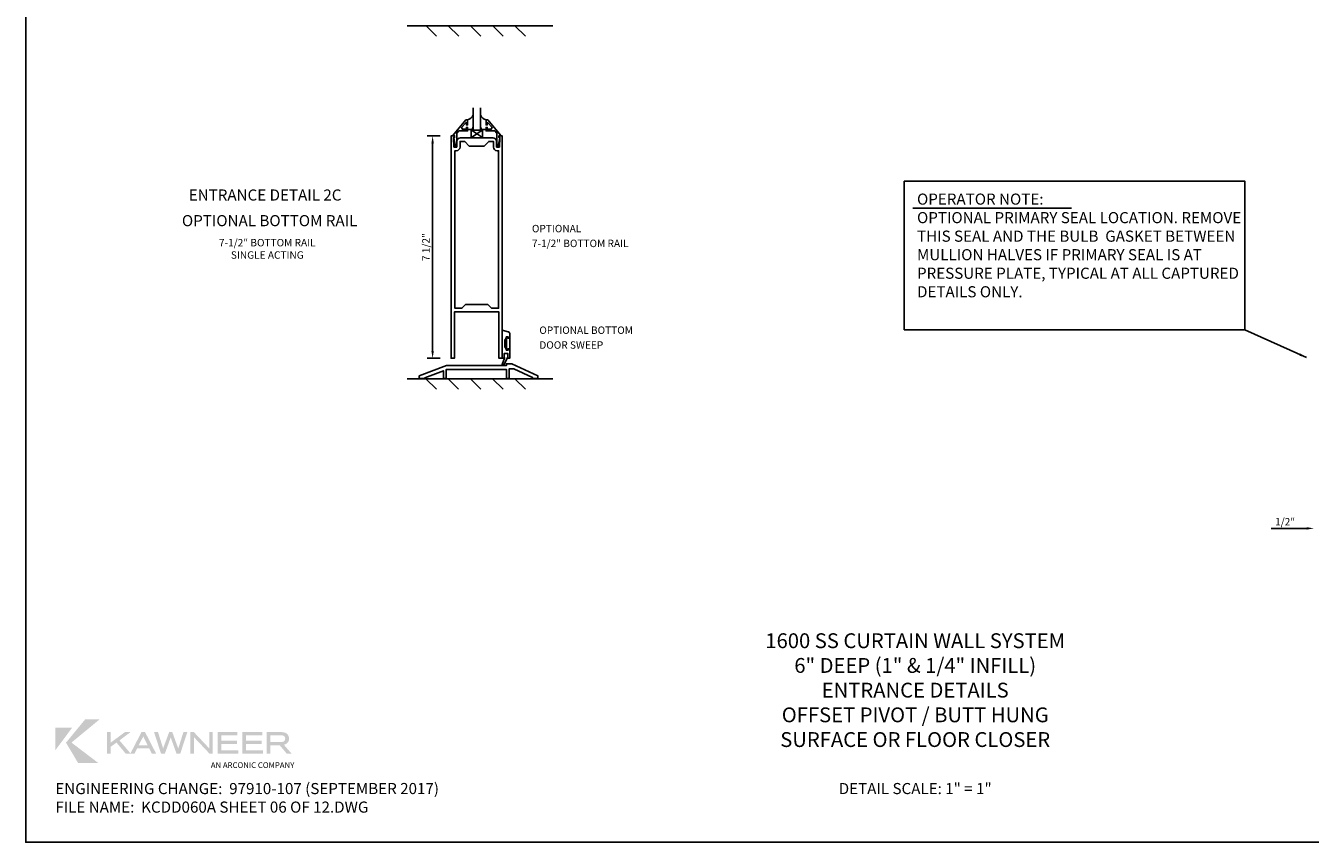
# Model space of a CAD drawing. Units: inches. Extents: x 0 to 97.1, y 0 to 60.8.
# Drawn here: x 0 to 43.3, y 0 to 27.5 of the extents above; entities that cross this region are included whole.
import ezdxf
from ezdxf.enums import TextEntityAlignment as Align

# ---------------------------------------------------------------- set-up
doc = ezdxf.new("R2010")
doc.units = ezdxf.units.IN
doc.header["$MEASUREMENT"] = 0
doc.layers.get('0').update_dxf_attribs({"color": 4})
doc.layers.get('DEFPOINTS').update_dxf_attribs({"color": 11})
for name, color, linetype in [('FORMAT', 7, 'Continuous'), ('Kawneer Logo-English', 7, 'Continuous'), ('PART_NUMBERS', 6, 'Continuous'), ('R-ANNO-DIMS', 3, 'Continuous'), ('R-SWTS-DET1', 1, 'Continuous'), ('R-SWTS-DET2', 4, 'Continuous'), ('R-SWTS-DET3', 5, 'Continuous'), ('TEXT', 3, 'Continuous')]:
    doc.layers.add(name, color=color, linetype=linetype)
doc.styles.get("Standard").update_dxf_attribs({"font": 'arial.ttf'})
doc.dimstyles.new('EXT_ON-OFF', dxfattribs={"dimscale": 2, "dimtxt": 0.125, "dimasz": 0.125, "dimexe": 0.09, "dimexo": 0.1875, "dimgap": 0.05, "dimtad": 3, "dimdec": 5, "dimzin": 3, "dimdsep": 46, "dimlunit": 5, "dimtxsty": 'Standard', "dimcen": 0, "dimse2": 1, "dimadec": 0, "dimazin": 0, "dimtfac": 1, "dimtdec": 4, "dimtofl": 0, "dimtmove": 0, "dimatfit": 0, "dimfxl": 0, "dimfrac": 2, "dimtolj": 1, "dimtzin": 3, "dimarcsym": 0})
doc.dimstyles.new('EXT_ON-ON', dxfattribs={"dimscale": 2, "dimtxt": 0.125, "dimasz": 0.125, "dimexe": 0.09, "dimexo": 0.1875, "dimgap": 0.05, "dimtad": 3, "dimdec": 5, "dimzin": 3, "dimdsep": 46, "dimlunit": 5, "dimtxsty": 'Standard', "dimcen": 0, "dimadec": 0, "dimazin": 0, "dimtfac": 1, "dimtdec": 4, "dimtofl": 0, "dimtmove": 0, "dimatfit": 0, "dimfxl": 0, "dimfrac": 2, "dimtolj": 1, "dimtzin": 3, "dimarcsym": 0})

# ---------------------------------------------------------------- blocks, each defined once
blk = doc.blocks.new('*D10')
at = {"layer": 'DEFPOINTS', "color": 0}
for p in [(43.95, 13.587), (43.45, 13.337), (43.45, 10.587)]:
    blk.add_point(p, dxfattribs=at)
at = {"layer": 'R-ANNO-DIMS', "color": 0, "lineweight": -2}
for p, q in [((43.95, 13.212), (43.95, 10.407)), ((43.2, 10.587), (42, 10.587)), ((44.2, 10.587), (44.45, 10.587))]:
    blk.add_line(p, q, dxfattribs=at)
at = {"layer": 'R-ANNO-DIMS', "color": 0}
for points in [[(43.2, 10.628), (43.2, 10.545), (43.45, 10.587)], [(44.2, 10.628), (44.2, 10.545), (43.95, 10.587)]]:
    blk.add_solid(points, dxfattribs=at)
at = {"layer": 'R-ANNO-DIMS', "color": 0, "insert": (42.475, 10.812), "char_height": 0.25, "attachment_point": 5}
blk.add_mtext('\\A1;1/2"', dxfattribs=at)
blk = doc.blocks.new('*D32')
at = {"layer": 'DEFPOINTS', "color": 0}
for p in [(13.724, 23.823), (14.349, 23.823), (14.349, 16.323)]:
    blk.add_point(p, dxfattribs=at)
at = {"layer": 'R-ANNO-DIMS', "color": 0, "lineweight": -2}
for p, q in [((13.974, 23.823), (13.544, 23.823)), ((13.724, 16.573), (13.724, 23.573)), ((13.974, 16.323), (13.544, 16.323))]:
    blk.add_line(p, q, dxfattribs=at)
at = {"layer": 'R-ANNO-DIMS', "color": 0}
for points in [[(13.682, 23.573), (13.766, 23.573), (13.724, 23.823)], [(13.682, 16.573), (13.766, 16.573), (13.724, 16.323)]]:
    blk.add_solid(points, dxfattribs=at)
at = {"layer": 'R-ANNO-DIMS', "color": 0, "insert": (13.499, 20.073), "char_height": 0.25, "attachment_point": 5, "rotation": 90}
blk.add_mtext('\\A1;7 1/2"', dxfattribs=at)
blk = doc.blocks.new('Kawneer Logo English')
at = {"layer": 'Kawneer Logo-English'}
for points in [[(0.0002, 0.2564), (0, 0.1137), (0.0012, 0.1153), (0.0046, 0.1197), (0.0099, 0.1268), (0.0167, 0.136), (0.0248, 0.1468), (0.0339, 0.1588), (0.0435, 0.1717), (0.0535, 0.185), (0.0634, 0.1984), (0.073, 0.2112), (0.0821, 0.2234), (0.0902, 0.2342), (0.097, 0.2433), (0.1022, 0.2503), (0.1057, 0.2549), (0.1069, 0.2565)], [(0.2706, 0.0336), (0.2688, 0.035), (0.2633, 0.0391), (0.255, 0.0454), (0.2442, 0.0536), (0.2314, 0.0633), (0.2173, 0.0741), (0.202, 0.0857), (0.1863, 0.0976), (0.1706, 0.1096), (0.1553, 0.1211), (0.1411, 0.132), (0.1285, 0.1417), (0.1176, 0.15), (0.1094, 0.1563), (0.1041, 0.1604), (0.1023, 0.1619), (0.1044, 0.1637), (0.1101, 0.1683), (0.1189, 0.1757), (0.1304, 0.1851), (0.1439, 0.1963), (0.159, 0.2087), (0.1751, 0.2221), (0.1917, 0.2359), (0.2083, 0.2496), (0.2244, 0.2628), (0.2395, 0.2753), (0.253, 0.2864), (0.2644, 0.2959), (0.2731, 0.3031), (0.2788, 0.3078), (0.2808, 0.3095), (0.2799, 0.3095), (0.277, 0.3096), (0.2725, 0.3096), (0.2666, 0.3096), (0.2597, 0.3096), (0.252, 0.3096), (0.2438, 0.3096), (0.2352, 0.3096), (0.2267, 0.3096), (0.2184, 0.3095), (0.2106, 0.3095), (0.2037, 0.3095), (0.1979, 0.3095), (0.1933, 0.3095), (0.1904, 0.3095), (0.1894, 0.3095), (0.188, 0.3078), (0.1841, 0.303), (0.1781, 0.2958), (0.1702, 0.2862), (0.161, 0.2751), (0.1507, 0.2625), (0.1396, 0.2491), (0.1283, 0.2352), (0.1169, 0.2214), (0.1059, 0.208), (0.0955, 0.1955), (0.0863, 0.1843), (0.0785, 0.1748), (0.0724, 0.1675), (0.0686, 0.1627), (0.0672, 0.1612), (0.068, 0.1597), (0.0704, 0.1556), (0.0743, 0.1493), (0.0791, 0.1412), (0.0849, 0.1315), (0.0913, 0.1208), (0.0982, 0.1092), (0.1053, 0.0973), (0.1124, 0.0855), (0.1193, 0.0739), (0.1257, 0.0632), (0.1315, 0.0535), (0.1364, 0.0454), (0.1402, 0.0391), (0.1426, 0.035), (0.1435, 0.0336)], [(0.8092, 0.2278), (0.7789, 0.1309), (0.7782, 0.1288), (0.7776, 0.127), (0.7771, 0.1253), (0.7767, 0.1238), (0.7764, 0.1249), (0.7761, 0.126), (0.7759, 0.1268), (0.7758, 0.1272), (0.7756, 0.128), (0.7751, 0.1292), (0.774, 0.1323), (0.7721, 0.1373), (0.7698, 0.1436), (0.7671, 0.1512), (0.764, 0.1596), (0.7606, 0.1686), (0.7573, 0.1779), (0.7539, 0.1872), (0.7506, 0.1962), (0.7475, 0.2046), (0.7448, 0.2122), (0.7424, 0.2185), (0.7406, 0.2235), (0.7395, 0.2266), (0.7391, 0.2278), (0.7191, 0.2278), (0.6843, 0.1336), (0.6832, 0.1306), (0.6824, 0.1282), (0.6817, 0.1261), (0.6812, 0.1241), (0.6809, 0.1251), (0.6805, 0.1262), (0.6802, 0.1273), (0.6799, 0.1287), (0.6795, 0.1298), (0.6785, 0.1329), (0.677, 0.1378), (0.675, 0.1442), (0.6726, 0.1516), (0.67, 0.16), (0.6672, 0.169), (0.6643, 0.1782), (0.6614, 0.1875), (0.6586, 0.1964), (0.656, 0.2047), (0.6536, 0.2123), (0.6516, 0.2186), (0.6501, 0.2235), (0.6491, 0.2266), (0.6488, 0.2278), (0.6238, 0.2278), (0.6676, 0.0927), (0.6923, 0.0927), (0.726, 0.1855), (0.727, 0.1883), (0.7278, 0.1906), (0.7285, 0.1928), (0.729, 0.1947), (0.7299, 0.1922), (0.7307, 0.1894), (0.7318, 0.1863), (0.7331, 0.1827), (0.7655, 0.0927), (0.7896, 0.0927), (0.8341, 0.2278), (0.8306, 0.2278)], [(0.9726, 0.2278), (0.9726, 0.1355), (0.973, 0.1265), (0.973, 0.1255), (0.9731, 0.1238), (0.9717, 0.1254), (0.9711, 0.1263), (0.9642, 0.1339), (0.8756, 0.2278), (0.853, 0.2278), (0.853, 0.0927), (0.8757, 0.0927), (0.8757, 0.1928), (0.8757, 0.1931), (0.8756, 0.194), (0.8755, 0.1953), (0.8754, 0.1968), (0.8756, 0.1965), (0.8757, 0.1963), (0.8765, 0.1955), (0.8782, 0.1936), (0.8798, 0.1918), (0.8805, 0.1909), (0.8816, 0.1898), (0.8845, 0.1867), (0.8892, 0.1819), (0.8952, 0.1756), (0.9021, 0.1681), (0.91, 0.1598), (0.9184, 0.151), (0.9272, 0.1418), (0.9358, 0.1326), (0.9442, 0.1237), (0.9521, 0.1154), (0.9591, 0.108), (0.965, 0.1017), (0.9696, 0.0969), (0.9726, 0.0938), (0.9736, 0.0927), (0.9952, 0.0927), (0.9952, 0.2278), (0.9927, 0.2278)], [(1.0494, 0.1526), (1.0512, 0.1526), (1.0549, 0.1526), (1.0602, 0.1526), (1.0668, 0.1526), (1.0744, 0.1526), (1.0827, 0.1526), (1.0915, 0.1526), (1.1006, 0.1526), (1.1095, 0.1526), (1.1182, 0.1526), (1.1262, 0.1526), (1.1334, 0.1526), (1.1396, 0.1526), (1.1442, 0.1526), (1.1472, 0.1526), (1.1482, 0.1526), (1.1482, 0.173), (1.1472, 0.173), (1.1442, 0.173), (1.1396, 0.173), (1.1335, 0.173), (1.1262, 0.173), (1.1182, 0.173), (1.1095, 0.173), (1.1006, 0.173), (1.0915, 0.173), (1.0827, 0.173), (1.0744, 0.173), (1.0668, 0.173), (1.0602, 0.173), (1.0549, 0.173), (1.0512, 0.173), (1.0494, 0.173), (1.0494, 0.1754), (1.0494, 0.1794), (1.0494, 0.1844), (1.0494, 0.1899), (1.0494, 0.1953), (1.0494, 0.2003), (1.0494, 0.2043), (1.0494, 0.2067), (1.0512, 0.2067), (1.055, 0.2067), (1.0605, 0.2067), (1.0672, 0.2067), (1.075, 0.2067), (1.0835, 0.2067), (1.0925, 0.2067), (1.1019, 0.2067), (1.1111, 0.2067), (1.12, 0.2067), (1.1283, 0.2067), (1.1356, 0.2067), (1.1419, 0.2067), (1.1466, 0.2067), (1.1497, 0.2067), (1.1508, 0.2067), (1.1508, 0.2278), (1.1483, 0.2278), (1.0259, 0.2278), (1.0259, 0.0927), (1.1556, 0.0927), (1.1556, 0.1137), (1.1545, 0.1137), (1.1512, 0.1137), (1.1462, 0.1137), (1.1397, 0.1137), (1.1319, 0.1137), (1.1232, 0.1137), (1.1139, 0.1137), (1.1043, 0.1137), (1.0945, 0.1137), (1.0851, 0.1137), (1.0761, 0.1137), (1.0679, 0.1137), (1.0609, 0.1137), (1.0552, 0.1137), (1.0513, 0.1137), (1.0494, 0.1137), (1.0494, 0.1164), (1.0494, 0.1209), (1.0494, 0.1267), (1.0494, 0.1331), (1.0494, 0.1395), (1.0494, 0.1453), (1.0494, 0.1499)], [(1.2056, 0.1526), (1.2075, 0.1526), (1.2112, 0.1526), (1.2165, 0.1526), (1.223, 0.1526), (1.2306, 0.1526), (1.239, 0.1526), (1.2478, 0.1526), (1.2568, 0.1526), (1.2658, 0.1526), (1.2744, 0.1526), (1.2826, 0.1526), (1.2897, 0.1526), (1.2958, 0.1526), (1.3005, 0.1526), (1.3035, 0.1526), (1.3045, 0.1526), (1.3045, 0.173), (1.3035, 0.173), (1.3005, 0.173), (1.2958, 0.173), (1.2897, 0.173), (1.2826, 0.173), (1.2744, 0.173), (1.2658, 0.173), (1.2568, 0.173), (1.2478, 0.173), (1.239, 0.173), (1.2306, 0.173), (1.223, 0.173), (1.2165, 0.173), (1.2112, 0.173), (1.2075, 0.173), (1.2056, 0.173), (1.2056, 0.1754), (1.2056, 0.1794), (1.2056, 0.1844), (1.2056, 0.1899), (1.2056, 0.1953), (1.2056, 0.2003), (1.2056, 0.2043), (1.2056, 0.2067), (1.2075, 0.2067), (1.2113, 0.2067), (1.2167, 0.2067), (1.2234, 0.2067), (1.2313, 0.2067), (1.2397, 0.2067), (1.2489, 0.2067), (1.2581, 0.2067), (1.2674, 0.2067), (1.2762, 0.2067), (1.2845, 0.2067), (1.2919, 0.2067), (1.2981, 0.2067), (1.3029, 0.2067), (1.306, 0.2067), (1.3071, 0.2067), (1.3071, 0.2278), (1.3046, 0.2278), (1.1822, 0.2278), (1.1822, 0.0927), (1.3119, 0.0927), (1.3119, 0.1137), (1.3107, 0.1137), (1.3075, 0.1137), (1.3024, 0.1137), (1.2959, 0.1137), (1.2882, 0.1137), (1.2795, 0.1137), (1.2702, 0.1137), (1.2605, 0.1137), (1.2508, 0.1137), (1.2413, 0.1137), (1.2324, 0.1137), (1.2242, 0.1137), (1.2172, 0.1137), (1.2115, 0.1137), (1.2076, 0.1137), (1.2056, 0.1137), (1.2056, 0.1164), (1.2056, 0.1209), (1.2056, 0.1267), (1.2056, 0.1331), (1.2056, 0.1395), (1.2056, 0.1453), (1.2056, 0.1499)]]:
    blk.add_hatch(color=256, dxfattribs=at).paths.add_polyline_path(points)
h = blk.add_hatch(color=256, dxfattribs=at)
h.paths.add_polyline_path([(0.527, 0.1446), (0.529, 0.1487), (0.5323, 0.1552), (0.5365, 0.1634), (0.541, 0.1723), (0.5453, 0.1808), (0.5491, 0.1882), (0.5516, 0.1932), (0.5526, 0.1952), (0.5528, 0.1958), (0.5534, 0.1971), (0.5542, 0.199), (0.555, 0.2013), (0.5555, 0.2001), (0.5561, 0.1989), (0.5567, 0.1975), (0.5575, 0.1959), (0.5583, 0.1943), (0.5606, 0.1896), (0.564, 0.1829), (0.568, 0.1749), (0.5724, 0.1662), (0.5766, 0.1578), (0.5803, 0.1503), (0.5831, 0.1446), (0.5791, 0.1446), (0.5725, 0.1446), (0.5642, 0.1446), (0.555, 0.1446), (0.5459, 0.1446), (0.5376, 0.1446), (0.5311, 0.1446)], flags=16)
h.paths.add_polyline_path([(0.5657, 0.2278), (0.5444, 0.2278), (0.4748, 0.0934), (0.473, 0.0956), (0.47, 0.0991), (0.4661, 0.1037), (0.4616, 0.1091), (0.4563, 0.1153), (0.4507, 0.122), (0.4448, 0.1291), (0.4387, 0.1362), (0.4327, 0.1433), (0.4269, 0.1502), (0.4215, 0.1567), (0.4165, 0.1626), (0.4123, 0.1675), (0.4089, 0.1715), (0.4065, 0.1744), (0.4053, 0.1758), (0.4067, 0.1769), (0.4094, 0.1789), (0.4132, 0.1817), (0.4179, 0.1852), (0.4232, 0.1891), (0.4291, 0.1935), (0.4353, 0.1982), (0.4416, 0.2029), (0.4479, 0.2076), (0.454, 0.2121), (0.4596, 0.2163), (0.4646, 0.22), (0.4689, 0.2232), (0.4721, 0.2256), (0.4743, 0.2272), (0.475, 0.2278), (0.4674, 0.2278), (0.4396, 0.2278), (0.4386, 0.227), (0.4359, 0.2251), (0.4318, 0.2221), (0.4264, 0.2181), (0.4201, 0.2133), (0.4129, 0.208), (0.4051, 0.2023), (0.397, 0.1963), (0.3889, 0.1904), (0.3809, 0.1845), (0.3733, 0.1788), (0.3663, 0.1737), (0.3602, 0.1691), (0.355, 0.1654), (0.3513, 0.1626), (0.3491, 0.161), (0.3491, 0.1631), (0.3491, 0.1663), (0.3491, 0.1703), (0.3491, 0.175), (0.3491, 0.1802), (0.3491, 0.1858), (0.3491, 0.1917), (0.3491, 0.1975), (0.3491, 0.2033), (0.3491, 0.2088), (0.3491, 0.214), (0.3491, 0.2185), (0.3491, 0.2223), (0.3491, 0.2252), (0.3491, 0.2271), (0.3491, 0.2278), (0.3258, 0.2278), (0.3258, 0.0927), (0.3487, 0.0927), (0.3487, 0.0944), (0.3487, 0.0988), (0.3487, 0.1052), (0.3487, 0.1126), (0.3487, 0.12), (0.3487, 0.1267), (0.3487, 0.1318), (0.3487, 0.1343), (0.3507, 0.1357), (0.3549, 0.1388), (0.3605, 0.1429), (0.3669, 0.1476), (0.3733, 0.1523), (0.3792, 0.1566), (0.3837, 0.1599), (0.3862, 0.1618), (0.3873, 0.1604), (0.3895, 0.1578), (0.3925, 0.1542), (0.3965, 0.1495), (0.4009, 0.1443), (0.4058, 0.1384), (0.4109, 0.1322), (0.4162, 0.126), (0.4216, 0.1196), (0.4266, 0.1137), (0.4313, 0.108), (0.4355, 0.1029), (0.4391, 0.0987), (0.4418, 0.0955), (0.4436, 0.0934), (0.4442, 0.0927), (0.4743, 0.0927), (0.4754, 0.0927), (0.5008, 0.0927), (0.5015, 0.094), (0.5032, 0.0973), (0.5055, 0.1021), (0.5083, 0.1077), (0.5111, 0.1135), (0.5137, 0.1186), (0.5157, 0.1226), (0.5167, 0.1248), (0.518, 0.1248), (0.5207, 0.1248), (0.5246, 0.1248), (0.5296, 0.1248), (0.5353, 0.1248), (0.5415, 0.1248), (0.5482, 0.1248), (0.5551, 0.1248), (0.562, 0.1248), (0.5688, 0.1248), (0.575, 0.1248), (0.5807, 0.1248), (0.5856, 0.1248), (0.5896, 0.1248), (0.5923, 0.1248), (0.5936, 0.1248), (0.5946, 0.1226), (0.5966, 0.1186), (0.5992, 0.1135), (0.602, 0.1077), (0.6048, 0.1021), (0.6071, 0.0973), (0.6088, 0.094), (0.6094, 0.0927), (0.6364, 0.0927), (0.5672, 0.2278)])
h = blk.add_hatch(color=256, dxfattribs=at)
h.paths.add_polyline_path([(1.3584, 0.1651), (1.3584, 0.168), (1.3584, 0.1729), (1.3584, 0.1792), (1.3584, 0.1862), (1.3584, 0.1931), (1.3584, 0.1995), (1.3584, 0.2044), (1.3584, 0.2072), (1.3599, 0.2072), (1.3627, 0.2072), (1.3664, 0.2072), (1.3711, 0.2072), (1.3764, 0.2072), (1.3823, 0.2072), (1.3883, 0.2072), (1.3946, 0.2072), (1.4008, 0.2072), (1.4067, 0.2072), (1.4123, 0.2072), (1.4173, 0.2072), (1.4214, 0.2072), (1.4245, 0.2072), (1.4266, 0.2072), (1.4273, 0.2072), (1.431, 0.2071), (1.4343, 0.2069), (1.4359, 0.2067), (1.4374, 0.2064), (1.4389, 0.2061), (1.4404, 0.2056), (1.4417, 0.2051), (1.443, 0.2045), (1.4442, 0.2037), (1.4454, 0.2029), (1.4466, 0.2018), (1.4476, 0.2007), (1.4486, 0.1993), (1.4495, 0.1978), (1.4504, 0.1961), (1.4511, 0.1945), (1.4516, 0.193), (1.452, 0.1914), (1.4522, 0.19), (1.4524, 0.1887), (1.4524, 0.1875), (1.4525, 0.1863), (1.4524, 0.1845), (1.4522, 0.1828), (1.4519, 0.181), (1.4514, 0.1794), (1.4508, 0.1779), (1.4501, 0.1765), (1.4493, 0.1751), (1.4483, 0.1737), (1.447, 0.1723), (1.4457, 0.1711), (1.4443, 0.17), (1.4428, 0.169), (1.4412, 0.1682), (1.4396, 0.1675), (1.4379, 0.1669), (1.4361, 0.1665), (1.4342, 0.166), (1.4324, 0.1657), (1.4304, 0.1655), (1.4285, 0.1654), (1.4244, 0.1652), (1.4202, 0.1651), (1.4177, 0.1651), (1.4111, 0.1651), (1.4018, 0.1651), (1.391, 0.1651), (1.38, 0.1651), (1.37, 0.1651), (1.3623, 0.1651)], flags=16)
h.paths.add_polyline_path([(1.4438, 0.1486), (1.4469, 0.1492), (1.4495, 0.1499), (1.4519, 0.1506), (1.454, 0.1515), (1.4559, 0.1522), (1.4576, 0.153), (1.4591, 0.154), (1.4606, 0.1549), (1.4621, 0.1558), (1.4634, 0.1569), (1.4647, 0.158), (1.4659, 0.1591), (1.467, 0.1602), (1.468, 0.1613), (1.4689, 0.1626), (1.4699, 0.1637), (1.4706, 0.1649), (1.4715, 0.1662), (1.4721, 0.1674), (1.4728, 0.1686), (1.4733, 0.1699), (1.4738, 0.1711), (1.4743, 0.1724), (1.4747, 0.1737), (1.4754, 0.1761), (1.4758, 0.1785), (1.4762, 0.1808), (1.4765, 0.1831), (1.4766, 0.1851), (1.4767, 0.1871), (1.4766, 0.1889), (1.4765, 0.1906), (1.4764, 0.1924), (1.4761, 0.1941), (1.4758, 0.1958), (1.4756, 0.1974), (1.4751, 0.199), (1.4746, 0.2006), (1.4742, 0.2021), (1.4735, 0.2036), (1.473, 0.2051), (1.4722, 0.2065), (1.4715, 0.2079), (1.4706, 0.2092), (1.4698, 0.2105), (1.4689, 0.2118), (1.4679, 0.213), (1.4669, 0.2141), (1.4658, 0.2154), (1.4647, 0.2164), (1.4635, 0.2174), (1.4622, 0.2184), (1.461, 0.2194), (1.4596, 0.2203), (1.4583, 0.2211), (1.4568, 0.222), (1.4554, 0.2227), (1.4538, 0.2234), (1.4523, 0.224), (1.4507, 0.2246), (1.4491, 0.2251), (1.4473, 0.2256), (1.4452, 0.2262), (1.4433, 0.2265), (1.4411, 0.2269), (1.4389, 0.2272), (1.4364, 0.2274), (1.4335, 0.2276), (1.43, 0.2277), (1.4261, 0.2278), (1.426, 0.2278), (1.3349, 0.2278), (1.3349, 0.0927), (1.3586, 0.0927), (1.3586, 0.0947), (1.3586, 0.1001), (1.3586, 0.108), (1.3586, 0.117), (1.3586, 0.1263), (1.3586, 0.1348), (1.3586, 0.1413), (1.3586, 0.1448), (1.3623, 0.1448), (1.3694, 0.1448), (1.3787, 0.1448), (1.389, 0.1448), (1.3993, 0.1448), (1.4082, 0.1448), (1.4147, 0.1448), (1.4177, 0.1448), (1.4201, 0.142), (1.4252, 0.136), (1.4323, 0.1276), (1.4403, 0.1181), (1.4482, 0.1087), (1.455, 0.1006), (1.4599, 0.0948), (1.4618, 0.0927), (1.4925, 0.0927), (1.4907, 0.0948), (1.4856, 0.1005), (1.4785, 0.1088), (1.4701, 0.1183), (1.4615, 0.1282), (1.4536, 0.1373), (1.4474, 0.1445)])
at = {"layer": 'Kawneer Logo-English', "insert": (1.5101, 0.0373), "char_height": 0.036, "attachment_point": 3}
blk.add_mtext_dynamic_manual_height_columns('{\\fArial TUR|b0|i0|c0|p34;\\T1.05;AN ARCONIC COMPANY}', width=0.61259, gutter_width=1, heights=[0], dxfattribs=at)

msp = doc.modelspace()

# ---------------------------------------------------------------- linework, layer by layer
at = {"layer": 'FORMAT'}
msp.add_lwpolyline([(97.058201, 0), (0, 0), (0, 60.755501)], dxfattribs=at)
at = {"layer": 'R-ANNO-DIMS'}
msp.add_line((29.917651, 21.389022), (35.269698, 21.389022), dxfattribs=at)
msp.add_lwpolyline([(29.628921, 17.28061), (29.628921, 22.292963), (41.120416, 22.292963), (41.120416, 17.28061)], close=True, dxfattribs=at)
at = {"layer": 'R-SWTS-DET1'}
for points in [[(14.40461, 23.832222), (14.844231, 24.362222), (14.902231, 24.362222), (14.902231, 24.193222), (14.862231, 24.193222), (14.862231, 24.265482), (14.83877, 24.265482), (14.702256, 24.102792), (14.72677, 24.050222), (14.862231, 24.050222), (14.862231, 24.109222), (14.902231, 24.109222), (14.902231, 23.991222), (14.608639, 23.991222), (14.542731, 23.912677), (14.542731, 23.476222), (14.490731, 23.476222), (14.441731, 23.748222), (14.441731, 23.768222), (14.464731, 23.768222), (14.464731, 23.832222)], [(16.024852, 23.832222), (15.585231, 24.362222), (15.527231, 24.362222), (15.527231, 24.193222), (15.567231, 24.193222), (15.567231, 24.265482), (15.590692, 24.265482), (15.727206, 24.102792), (15.702692, 24.050222), (15.567231, 24.050222), (15.567231, 24.109222), (15.527231, 24.109222), (15.527231, 23.991222), (15.820823, 23.991222), (15.886731, 23.912677), (15.886731, 23.476222), (15.938731, 23.476222), (15.987731, 23.748222), (15.987731, 23.768222), (15.964731, 23.768222), (15.964731, 23.832222)], [(16.323, 16.646134), (16.323, 16.997134), (16.27, 16.997134), (16.27, 17.043134), (16.214, 17.043134), (16.214, 16.600134), (16.27, 16.600134), (16.27, 16.646134)], [(13.275645, 15.637767), (13.463145, 15.637767), (13.463145, 15.668027), (14.088145, 15.901078), (14.088145, 15.637767), (14.181893, 15.637767), (14.181893, 15.950267), (16.213145, 15.950267), (16.213145, 15.637767), (16.306893, 15.637767), (16.306893, 15.970035), (16.465082, 15.970035), (17.088145, 15.680755), (17.088145, 15.637767), (17.275645, 15.637767), (17.275645, 15.731519), (16.400645, 16.137767), (16.213145, 16.137767), (16.213145, 16.075267), (14.197519, 16.075267), (13.275645, 15.731519)]]:
    msp.add_lwpolyline(points, close=True, dxfattribs=at)
for points in [[(14.539, 23.636134, -0.381829512), (14.664, 23.761134), (15.758, 23.761134, -0.367835598), (15.883, 23.636134), (15.883, 23.449134), (15.977, 23.449134), (15.993, 23.773134), (15.961, 23.773134), (15.961, 23.823134), (16.073, 23.823134), (16.073, 16.323134), (15.961, 16.323134), (15.961, 17.885134), (14.461, 17.885134), (14.461, 16.323134), (14.349, 16.323134), (14.349, 23.823134), (14.461, 23.823134), (14.461, 23.773134), (14.429, 23.773134), (14.445, 23.449134), (14.539, 23.449134)], [(14.805, 23.636134), (14.961, 23.480134), (15.461, 23.480134), (15.617, 23.636134), (15.774, 23.636134), (15.774, 23.449134, 0.414213562), (15.899, 23.324134), (15.948, 23.324134), (15.948, 18.010134), (15.711, 18.010134), (15.586, 18.135134), (14.836, 18.135134), (14.711, 18.010134), (14.474, 18.010134), (14.474, 23.324134), (14.523, 23.324134, 0.414213562), (14.648, 23.449134), (14.648, 23.636134)]]:
    msp.add_lwpolyline(points, format="xyb", close=True, dxfattribs=at)
msp.add_lwpolyline([(16.243, 16.323134), (16.323, 16.323134), (16.323, 16.643134), (16.274, 16.643134), (16.274, 16.598134), (16.209, 16.598134), (16.209, 16.645134), (16.159, 16.706134), (16.159, 16.937134), (16.209, 16.998134), (16.209, 17.045134), (16.274, 17.045134), (16.274, 17.000134), (16.323, 17.000134), (16.323, 17.160134), (16.32, 17.180134), (16.31, 17.197134), (16.296, 17.211134), (16.277, 17.220134), (16.073, 17.275134), (16.073, 16.323134), (16.153, 16.323134), (16.072, 16.114134), (16.07, 16.103134), (16.077, 16.084134), (16.092, 16.075134), (16.11, 16.076134), (16.124, 16.090134), (16.243, 16.323134), (16.243, 16.345134), (16.263, 16.345134), (16.263, 16.480134), (16.133, 16.480134), (16.133, 16.345134), (16.153, 16.345134), (16.153, 16.323134)], dxfattribs=at)
at = {"layer": 'R-SWTS-DET2'}
for p, q in [((15.000681, 24.035659), (14.902231, 24.035659)), ((15.033486, 24.020481), (15.408798, 23.766081)), ((15.395856, 24.020481), (15.033486, 23.766081)), ((15.089731, 24.019722), (15.339731, 24.019722)), ((15.428781, 24.035659), (15.527231, 24.035659))]:
    msp.add_line(p, q, dxfattribs=at)
msp.add_lwpolyline([(15.402231, 23.769722), (15.402231, 24.019722), (15.027231, 24.019722), (15.027231, 23.769722)], dxfattribs=at)
for centre, radius, start, end in [((14.811294, 24.652623), 0.30526, 287.3296553, 335.8014888), ((15.618168, 24.652623), 0.30526, 204.1985112, 252.6703447), ((15.000681, 24.124709), 0.08905, 269.99997, 0), ((15.428781, 24.124709), 0.08905, 180, 270.00003)]:
    msp.add_arc(centre, radius, start, end, dxfattribs=at)
at = {"layer": 'R-SWTS-DET3'}
for p, q in [((12.866692, 27.539394), (17.783917, 27.539394)), ((13.501229, 27.539394), (13.854782, 27.185841)), ((14.251229, 27.539394), (14.604782, 27.185841)), ((15.001229, 27.539394), (15.354782, 27.185841)), ((15.751229, 27.539394), (16.104782, 27.185841)), ((16.501229, 27.539394), (16.854782, 27.185841)), ((15.089731, 24.769722), (15.089731, 24.019722)), ((15.339731, 24.019722), (15.339731, 24.769722)), ((12.862961, 15.635634), (17.780187, 15.635634)), ((13.497498, 15.635634), (13.851051, 15.282081)), ((14.247498, 15.635634), (14.601051, 15.282081)), ((14.997498, 15.635634), (15.351051, 15.282081)), ((15.747498, 15.635634), (16.101051, 15.282081)), ((16.497498, 15.635634), (16.851051, 15.282081))]:
    msp.add_line(p, q, dxfattribs=at)

# ---------------------------------------------------------------- block references
at = {"xscale": 5.337000000000001, "yscale": 5.337000000000001, "zscale": 5.337000000000001}
msp.add_blockref('Kawneer Logo English', (1, 2.5), dxfattribs=at)

# ---------------------------------------------------------------- texts
at = {"color": 2, "linetype": 'Continuous'}
msp.add_text('ENTRANCE DETAIL 2C', height=0.375, dxfattribs=at).set_placement((8.074653, 21.642768), align=Align.CENTER)
at = {"color": 7, "linetype": 'Continuous'}
msp.add_text('OPTIONAL BOTTOM RAIL', height=0.375, dxfattribs=at).set_placement((8.227089, 20.777791), align=Align.CENTER)
at = {"color": 7, "insert": (8.148806, 20.348009), "char_height": 0.25, "width": 5.15625, "attachment_point": 2}
msp.add_mtext('7-1/2" BOTTOM RAIL\\PSINGLE ACTING', dxfattribs=at)
at = {"layer": 'PART_NUMBERS'}
for s, p in [('OPTIONAL', (17.073, 20.573134)), ('7-1/2" BOTTOM RAIL', (17.073, 20.073134)), ('OPTIONAL BOTTOM', (17.323, 17.146134)), ('DOOR SWEEP', (17.323, 16.646134))]:
    msp.add_text(s, height=0.25, dxfattribs=at).set_placement(p)
at = {"layer": 'PART_NUMBERS', "insert": (30.06125, 21.879656), "char_height": 0.375, "width": 11.31860257, "attachment_point": 1}
msp.add_mtext('OPERATOR NOTE:\\POPTIONAL PRIMARY SEAL LOCATION. REMOVE THIS SEAL AND THE BULB  GASKET BETWEEN MULLION HALVES IF PRIMARY SEAL IS AT PRESSURE PLATE, TYPICAL AT ALL CAPTURED DETAILS ONLY.', dxfattribs=at)
at = {"layer": 'TEXT'}
for s, insert, char_height, width, attachment_point in [('1600 SS CURTAIN WALL SYSTEM \\P6" DEEP (1" & 1/4" INFILL)\\PENTRANCE DETAILS\\POFFSET PIVOT / BUTT HUNG\\PSURFACE OR FLOOR CLOSER', (30, 3.058922), 0.5, 17.35659339, 8), ('DETAIL SCALE: 1" = 1"', (30, 2), 0.375, 5.51952422, 2)]:
    msp.add_mtext(s, dxfattribs=dict(at, insert=insert, char_height=char_height, width=width, attachment_point=attachment_point))
at = {"layer": 'TEXT', "insert": (1, 2), "char_height": 0.375, "attachment_point": 1}
msp.add_mtext_dynamic_manual_height_columns('ENGINEERING CHANGE:  97910-107 (SEPTEMBER 2017)\\PFILE NAME:  KCDD060A SHEET 06 OF 12.DWG', width=14.22387531, gutter_width=1.25, heights=[0], dxfattribs=at)

# ---------------------------------------------------------------- dimensions: what is measured, and where the dimension line sits
at = {"layer": 'R-ANNO-DIMS'}
for base, p1, p2, angle, dimstyle, picture, middle in [((13.724, 23.823134), (14.349, 16.323134), (14.349, 23.823134), 90, 'EXT_ON-ON', '*D32', (13.499, 20.073134)), ((43.45, 10.586784), (43.95, 13.586784), (43.45, 13.336784), 180, 'EXT_ON-OFF', '*D10', (42.475, 10.811784))]:
    dim = msp.add_linear_dim(base=base, p1=p1, p2=p2, angle=angle, dimstyle=dimstyle, override={"dimpost": '"'}, dxfattribs=at)
    dim.commit()
    dim.dimension.update_dxf_attribs({"geometry": picture, "text_midpoint": middle})

# ---------------------------------------------------------------- leaders
msp.add_leader([(43.2, 16.346324), (41.120416, 17.28061), (40.820416, 17.28061)], dimstyle='EXT_ON-OFF', dxfattribs=at)

doc.saveas('drawing.dxf')
